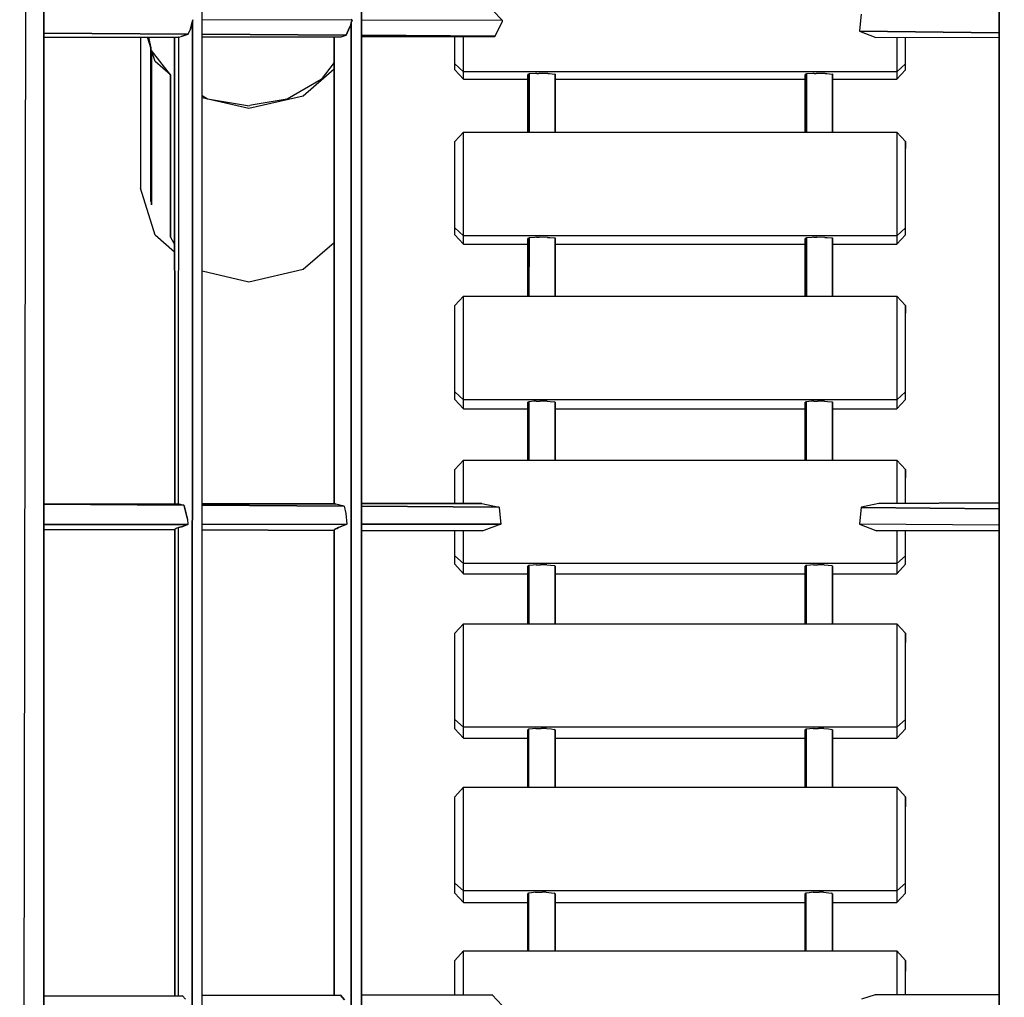
# Model space of a CAD drawing. Extents: x 202 to 24003, y -28215 to -11395.
# Drawn here: x 9773 to 10340, y -17696 to -17132 of the extents above; entities that cross this region are included whole.
import ezdxf

# ---------------------------------------------------------------- set-up
doc = ezdxf.new("R2010")
doc.units = 0
doc.header["$MEASUREMENT"] = 0
doc.layers.get('DEFPOINTS').update_dxf_attribs({"linetype": 'CONTINUOUS'})
doc.layers.add('B', color=3, linetype='CONTINUOUS')
doc.layers.add('K', color=7, linetype='CONTINUOUS')
doc.styles.add('KATALOG', font='PlutoSansLight.ttf')
doc.dimstyles.new('KATALOG', dxfattribs={"dimscale": 500, "dimtxt": 1.75, "dimasz": 1, "dimexe": 0, "dimexo": 0, "dimgap": 0.3, "dimtad": 1, "dimlfac": 0.001, "dimrnd": 0.05, "dimzin": 0, "dimtxsty": 'KATALOG', "dimblk1": 'KATPFEIL', "dimblk2": 'KATPFEIL', "dimsah": 1, "dimcen": 1, "dimse1": 1, "dimse2": 1, "dimclrd": 256, "dimclre": 256, "dimclrt": 3, "dimadec": 0, "dimazin": 0, "dimtfac": 1, "dimtmove": 0, "dimatfit": 3, "dimldrblk": 'KATPFEIL', "dimfxl": 0, "dimtvp": 1, "dimtolj": 1, "dimtzin": 0, "dimarcsym": 0})

# ---------------------------------------------------------------- blocks, each defined once
blk = doc.blocks.new('KATPFEIL')
at = {"layer": 'B', "ltscale": 1000}
for p, q in [((0, -1), (0, 1)), ((-1, 0), (0, 0)), ((1, 0), (0, 0))]:
    blk.add_line(p, q, dxfattribs=at)
blk = doc.blocks.new('*D3')
at = {"layer": 'B', "lineweight": -2, "ltscale": 100}
blk.add_line((22003.44, -22045.72), (22003.44, -13910.98), dxfattribs=at)
at = {"layer": 'DEFPOINTS', "color": 0, "ltscale": 100}
for p in [(12026.48, -13410.98), (22003.44, -13410.98), (6793.4, -22545.72)]:
    blk.add_point(p, dxfattribs=at)
at = {"layer": 'B', "lineweight": -2, "ltscale": 100, "xscale": 500, "yscale": 500, "zscale": 500}
for p, rotation in [((22003.44, -13410.98), 90), ((22003.44, -22545.72), 270)]:
    blk.add_blockref('KATPFEIL', p, dxfattribs=dict(at, rotation=rotation))
at = {"layer": 'B', "color": 3, "ltscale": 100, "insert": (21300.13, -17978.35), "char_height": 875, "attachment_point": 5, "rotation": 90, "style": 'KATALOG'}
blk.add_mtext('\\A1;9,15', dxfattribs=at)

msp = doc.modelspace()

# ---------------------------------------------------------------- linework, layer by layer
at = {"layer": 'K'}
for p, q in [((9774.492, -18092.799, -12741.094), (9776.446, -16944.136, -12741.094)), ((9969.62, -16943.18, -12741.094), (9969.639, -18088.948, -12741.094)), ((9969.639, -18088.948, -12741.094), (9969.62, -16943.18, -12741.094)), ((9786.534, -18093.561, -12741.094), (9786.492, -16945.557, -12741.094)), ((9786.492, -16945.557, -12741.094), (9786.534, -18093.561, -12741.094)), ((10337.474, -16945.694, -12741.094), (10337.444, -18093.564, -12741.094)), ((10337.444, -18093.564, -12741.094), (10337.474, -16945.694, -12741.094)), ((9877.708, -18093.504, -12741.094), (9877.87, -16952.49, -12741.094)), ((10051.058, -17132.467, -12741.094), (10045.194, -17126.39, -12741.094)), ((10051.058, -17132.467, -12741.094), (10045.194, -17126.39, -12741.094)), ((9872.493, -17131.948, -12741.094), (9872.221, -17132.617, -12741.094)), ((9964.377, -17132.215, -12741.094), (9877.845, -17131.964, -12741.094)), ((9964.377, -17132.215, -12741.094), (9963.837, -17131.815, -12741.094)), ((9964.377, -17132.215, -12741.094), (9963.837, -17133.638, -12741.094)), ((9963.837, -17133.638, -12741.094), (9964.377, -17132.215, -12741.094)), ((10051.058, -17132.467, -12741.094), (9969.622, -17132.231, -12741.094)), ((10257.845, -17128.736, -12741.094), (10256.839, -17138.106, -12741.094)), ((10257.845, -17128.736, -12741.094), (10256.839, -17138.106, -12741.094)), ((9869.744, -17140.294, -12741.094), (9871.022, -17137.461, -12741.094)), ((9869.744, -17140.294, -12741.094), (9871.022, -17137.461, -12741.094)), ((9872.221, -17132.617, -12741.094), (9871.022, -17137.461, -12741.094)), ((9871.022, -17137.461, -12741.094), (9872.221, -17132.617, -12741.094)), ((9871.827, -17982.175, -12741.094), (9872.221, -17132.617, -12741.094)), ((9872.221, -17132.617, -12741.094), (9871.827, -17982.175, -12741.094)), ((9960.879, -17140.895, -12741.094), (9962.82, -17136.475, -12741.094)), ((9962.82, -17136.475, -12741.094), (9960.879, -17140.895, -12741.094)), ((9962.82, -17136.475, -12741.094), (9963.481, -17135.045, -12741.094)), ((9963.481, -17135.045, -12741.094), (9962.82, -17136.475, -12741.094)), ((9963.837, -17133.638, -12741.094), (9963.481, -17135.045, -12741.094)), ((9963.481, -17135.045, -12741.094), (9963.837, -17133.638, -12741.094)), ((9963.799, -17980.732, -12741.094), (9963.837, -17133.638, -12741.094)), ((9963.837, -17133.638, -12741.094), (9963.799, -17980.732, -12741.094)), ((10046.851, -17141.463, -12741.094), (10050.984, -17132.759, -12741.094)), ((10046.851, -17141.463, -12741.094), (10050.984, -17132.759, -12741.094)), ((10050.984, -17132.759, -12741.094), (10051.058, -17132.467, -12741.094)), ((10050.984, -17132.759, -12741.094), (10051.058, -17132.467, -12741.094)), ((9869.744, -17140.294, -12741.094), (9786.498, -17139.744, -12741.094)), ((9786.498, -17139.744, -12741.094), (9869.744, -17140.294, -12741.094)), ((9786.498, -17142.235, -12741.094), (9864.204, -17142.034, -12741.094)), ((9864.204, -17142.034, -12741.094), (9786.498, -17142.235, -12741.094)), ((9842.275, -17142.091, -12741.094), (9842.275, -17229.074, -12741.094)), ((9848.202, -17148.232, -12741.094), (9846.298, -17142.08, -12741.094)), ((9846.788, -17142.079, -12741.094), (9848.202, -17148.232, -12741.094)), ((9861.918, -17142.04, -12741.094), (9861.957, -17411.1, -12741.094)), ((9861.957, -17411.1, -12741.094), (9861.918, -17142.04, -12741.094)), ((9864.188, -17411.096, -12741.094), (9864.299, -17141.982, -12741.094)), ((9864.204, -17142.034, -12741.094), (9864.299, -17141.982, -12741.094)), ((9864.299, -17141.982, -12741.094), (9864.204, -17142.034, -12741.094)), ((9864.299, -17141.982, -12741.094), (9865.644, -17141.556, -12741.094)), ((9864.299, -17141.982, -12741.094), (9865.644, -17141.556, -12741.094)), ((9869.744, -17140.294, -12741.094), (9865.644, -17141.556, -12741.094)), ((9865.644, -17141.556, -12741.094), (9869.744, -17140.294, -12741.094)), ((9877.843, -17141.999, -12741.094), (9958.056, -17141.791, -12741.094)), ((9958.056, -17141.791, -12741.094), (9877.843, -17141.999, -12741.094)), ((9960.879, -17140.895, -12741.094), (9877.844, -17140.347, -12741.094)), ((9877.844, -17140.347, -12741.094), (9960.879, -17140.895, -12741.094)), ((9953.853, -17141.801, -12741.094), (9953.854, -17410.954, -12741.094)), ((9953.854, -17410.954, -12741.094), (9953.853, -17141.801, -12741.094)), ((9958.056, -17141.791, -12741.094), (9960.879, -17140.895, -12741.094)), ((9958.056, -17141.791, -12741.094), (9960.879, -17140.895, -12741.094)), ((10046.851, -17141.463, -12741.094), (9969.622, -17140.953, -12741.094)), ((9969.622, -17140.953, -12741.094), (10046.851, -17141.463, -12741.094)), ((9969.622, -17141.76, -12741.094), (10046.506, -17141.561, -12741.094)), ((10046.506, -17141.561, -12741.094), (9969.622, -17141.76, -12741.094)), ((10023.492, -17157.39, -12741.094), (10023.492, -17141.621, -12741.094)), ((10028.492, -17162.024, -12741.094), (10028.492, -17141.608, -12741.094)), ((10046.506, -17141.561, -12741.094), (10046.851, -17141.463, -12741.094)), ((10046.506, -17141.561, -12741.094), (10046.851, -17141.463, -12741.094)), ((10256.839, -17138.106, -12741.094), (10256.959, -17138.568, -12741.094)), ((10256.839, -17138.106, -12741.094), (10256.959, -17138.568, -12741.094)), ((10256.959, -17138.568, -12741.094), (10337.469, -17139.546, -12741.094)), ((10337.469, -17139.546, -12741.094), (10256.959, -17138.568, -12741.094)), ((10256.959, -17138.568, -12741.094), (10266.294, -17142.235, -12741.094)), ((10256.959, -17138.568, -12741.094), (10266.294, -17142.235, -12741.094)), ((10266.294, -17142.235, -12741.094), (10337.469, -17142.119, -12741.094)), ((10278.492, -17142.215, -12741.094), (10278.492, -17162.024, -12741.094)), ((10283.492, -17160.925, -12741.094), (10283.492, -17142.207, -12741.094)), ((10283.492, -17157.39, -12741.094), (10283.492, -17142.207, -12741.094)), ((9848.202, -17236.623, -12741.094), (9848.202, -17148.232, -12741.094)), ((9848.202, -17148.232, -12741.094), (9848.202, -17236.623, -12741.094)), ((9850.648, -17156.138, -12741.094), (9848.683, -17149.786, -12741.094)), ((9848.683, -17238.696, -12741.094), (9848.683, -17149.786, -12741.094)), ((9859.494, -17163.798, -12741.094), (9848.683, -17149.786, -12741.094)), ((9848.683, -17149.786, -12741.094), (9848.683, -17238.696, -12741.094)), ((9859.494, -17163.798, -12741.094), (9850.648, -17156.138, -12741.094)), ((9953.853, -17160.509, -12741.094), (9936.025, -17175.95, -12741.094)), ((9953.853, -17156.71, -12741.094), (9946.365, -17166.415, -12741.094)), ((10028.492, -17162.024, -12741.094), (10023.492, -17157.39, -12741.094)), ((10023.492, -17160.925, -12741.094), (10023.492, -17157.39, -12741.094)), ((10283.492, -17157.39, -12741.094), (10278.492, -17162.024, -12741.094)), ((10283.492, -17160.925, -12741.094), (10283.492, -17157.39, -12741.094)), ((9859.493, -17257.378, -12741.094), (9859.494, -17163.798, -12741.094)), ((9859.494, -17163.798, -12741.094), (9859.493, -17257.378, -12741.094)), ((10028.492, -17166.266, -12741.094), (10023.492, -17160.925, -12741.094)), ((10278.492, -17162.024, -12741.094), (10028.492, -17162.024, -12741.094)), ((10028.492, -17166.266, -12741.094), (10028.492, -17162.024, -12741.094)), ((10028.492, -17166.266, -12741.094), (10065.581, -17166.266, -12741.094)), ((10066.392, -17163.209, -12741.094), (10065.581, -17163.553, -12741.094)), ((10066.392, -17163.209, -12741.094), (10065.581, -17163.553, -12741.094)), ((10065.581, -17163.553, -12741.094), (10065.584, -17196.773, -12741.094)), ((10065.584, -17196.773, -12741.094), (10065.581, -17163.553, -12741.094)), ((10066.392, -17163.209, -12741.094), (10066.366, -17196.773, -12741.094)), ((10066.366, -17196.773, -12741.094), (10066.392, -17163.209, -12741.094)), ((10070.04, -17162.989, -12741.094), (10066.392, -17163.209, -12741.094)), ((10070.04, -17162.989, -12741.094), (10066.392, -17163.209, -12741.094)), ((10070.77, -17162.929, -12741.094), (10070.04, -17162.989, -12741.094)), ((10070.77, -17162.929, -12741.094), (10070.04, -17162.989, -12741.094)), ((10070.77, -17162.929, -12741.094), (10071.895, -17162.915, -12741.094)), ((10070.77, -17162.929, -12741.094), (10071.895, -17162.915, -12741.094)), ((10077.088, -17162.967, -12741.094), (10071.895, -17162.915, -12741.094)), ((10077.088, -17162.967, -12741.094), (10071.895, -17162.915, -12741.094)), ((10077.088, -17162.967, -12741.094), (10078.05, -17163.021, -12741.094)), ((10077.088, -17162.967, -12741.094), (10078.05, -17163.021, -12741.094)), ((10078.05, -17163.021, -12741.094), (10081.235, -17163.304, -12741.094)), ((10078.05, -17163.021, -12741.094), (10081.235, -17163.304, -12741.094)), ((10081.427, -17163.389, -12741.094), (10081.235, -17163.304, -12741.094)), ((10081.427, -17163.389, -12741.094), (10081.235, -17163.304, -12741.094)), ((10081.427, -17163.389, -12741.094), (10081.427, -17196.773, -12741.094)), ((10081.427, -17196.773, -12741.094), (10081.427, -17163.389, -12741.094)), ((10081.427, -17166.266, -12741.094), (10225.581, -17166.266, -12741.094)), ((10226.392, -17163.209, -12741.094), (10225.581, -17163.553, -12741.094)), ((10226.392, -17163.209, -12741.094), (10225.581, -17163.553, -12741.094)), ((10225.581, -17163.553, -12741.094), (10225.584, -17196.773, -12741.094)), ((10225.584, -17196.773, -12741.094), (10225.581, -17163.553, -12741.094)), ((10226.392, -17163.209, -12741.094), (10226.366, -17196.773, -12741.094)), ((10226.366, -17196.773, -12741.094), (10226.392, -17163.209, -12741.094)), ((10230.04, -17162.989, -12741.094), (10226.392, -17163.209, -12741.094)), ((10230.04, -17162.989, -12741.094), (10226.392, -17163.209, -12741.094)), ((10230.77, -17162.929, -12741.094), (10230.04, -17162.989, -12741.094)), ((10230.77, -17162.929, -12741.094), (10230.04, -17162.989, -12741.094)), ((10230.77, -17162.929, -12741.094), (10231.895, -17162.915, -12741.094)), ((10230.77, -17162.929, -12741.094), (10231.895, -17162.915, -12741.094)), ((10237.088, -17162.967, -12741.094), (10231.895, -17162.915, -12741.094)), ((10237.088, -17162.967, -12741.094), (10231.895, -17162.915, -12741.094)), ((10237.088, -17162.967, -12741.094), (10238.05, -17163.021, -12741.094)), ((10237.088, -17162.967, -12741.094), (10238.05, -17163.021, -12741.094)), ((10238.05, -17163.021, -12741.094), (10241.235, -17163.304, -12741.094)), ((10238.05, -17163.021, -12741.094), (10241.235, -17163.304, -12741.094)), ((10241.427, -17163.389, -12741.094), (10241.235, -17163.304, -12741.094)), ((10241.427, -17163.389, -12741.094), (10241.235, -17163.304, -12741.094)), ((10241.427, -17163.389, -12741.094), (10241.427, -17196.773, -12741.094)), ((10241.427, -17196.773, -12741.094), (10241.427, -17163.389, -12741.094)), ((10241.427, -17166.266, -12741.094), (10278.492, -17166.266, -12741.094)), ((10278.492, -17166.266, -12741.094), (10283.492, -17160.925, -12741.094)), ((10278.492, -17162.024, -12741.094), (10278.492, -17166.266, -12741.094)), ((9946.365, -17166.415, -12741.094), (9926.9, -17177.679, -12741.094)), ((9904.775, -17183.201, -12741.094), (9877.838, -17176.951, -12741.094)), ((9880.978, -17177.679, -12741.094), (9877.839, -17175.862, -12741.094)), ((9903.939, -17181.634, -12741.094), (9880.978, -17177.679, -12741.094)), ((9936.025, -17175.95, -12741.094), (9904.775, -17183.201, -12741.094)), ((9926.9, -17177.679, -12741.094), (9907.242, -17181.065, -12741.094)), ((9903.939, -17181.634, -12741.094), (9905.334, -17181.394, -12741.094)), ((9907.242, -17181.065, -12741.094), (9905.334, -17181.394, -12741.094)), ((10023.492, -17202.154, -12741.094), (10028.492, -17196.773, -12741.094)), ((10028.492, -17256.583, -12741.094), (10028.492, -17196.773, -12741.094)), ((10028.492, -17196.773, -12741.094), (10278.492, -17196.773, -12741.094)), ((10278.492, -17196.773, -12741.094), (10278.492, -17256.583, -12741.094)), ((10278.492, -17196.773, -12741.094), (10283.492, -17202.154, -12741.094)), ((10023.492, -17251.996, -12741.094), (10023.492, -17202.154, -12741.094)), ((10283.492, -17251.996, -12741.094), (10283.492, -17202.154, -12741.094)), ((10283.492, -17202.154, -12741.094), (10283.492, -17206.127, -12741.094)), ((10283.492, -17255.968, -12741.094), (10283.492, -17206.127, -12741.094)), ((9850.648, -17256.138, -12741.094), (9842.275, -17229.074, -12741.094)), ((9848.202, -17236.623, -12741.094), (9848.506, -17238.391, -12741.094)), ((9848.506, -17238.391, -12741.094), (9848.683, -17238.696, -12741.094)), ((9861.936, -17265.914, -12741.094), (9850.648, -17256.138, -12741.094)), ((10028.492, -17256.583, -12741.094), (10023.492, -17251.996, -12741.094)), ((10023.492, -17255.968, -12741.094), (10023.492, -17251.996, -12741.094)), ((10028.492, -17261.35, -12741.094), (10023.492, -17255.968, -12741.094)), ((10278.492, -17256.583, -12741.094), (10028.492, -17256.583, -12741.094)), ((10028.492, -17261.35, -12741.094), (10028.492, -17256.583, -12741.094)), ((10283.492, -17251.996, -12741.094), (10278.492, -17256.583, -12741.094)), ((10278.492, -17261.35, -12741.094), (10283.492, -17255.968, -12741.094)), ((10278.492, -17256.583, -12741.094), (10278.492, -17261.35, -12741.094)), ((10283.492, -17255.968, -12741.094), (10283.492, -17251.996, -12741.094)), ((9859.493, -17257.378, -12741.094), (9861.512, -17260.868, -12741.094)), ((9861.512, -17260.868, -12741.094), (9861.936, -17261.194, -12741.094)), ((9953.853, -17260.509, -12741.094), (9936.025, -17275.949, -12741.094)), ((10028.492, -17261.35, -12741.094), (10065.589, -17261.35, -12741.094)), ((10066.318, -17257.709, -12741.094), (10065.589, -17258.055, -12741.094)), ((10066.318, -17257.709, -12741.094), (10065.589, -17258.055, -12741.094)), ((10065.589, -17258.055, -12741.094), (10065.592, -17291.308, -12741.094)), ((10065.592, -17291.308, -12741.094), (10065.589, -17258.055, -12741.094)), ((10066.318, -17257.709, -12741.094), (10066.29, -17291.308, -12741.094)), ((10066.29, -17291.308, -12741.094), (10066.318, -17257.709, -12741.094)), ((10069.596, -17257.486, -12741.094), (10066.318, -17257.709, -12741.094)), ((10069.596, -17257.486, -12741.094), (10066.318, -17257.709, -12741.094)), ((10070.64, -17257.39, -12741.094), (10069.596, -17257.486, -12741.094)), ((10070.64, -17257.39, -12741.094), (10069.596, -17257.486, -12741.094)), ((10070.64, -17257.39, -12741.094), (10072.249, -17257.367, -12741.094)), ((10070.64, -17257.39, -12741.094), (10072.249, -17257.367, -12741.094)), ((10076.914, -17257.421, -12741.094), (10072.249, -17257.367, -12741.094)), ((10076.914, -17257.421, -12741.094), (10072.249, -17257.367, -12741.094)), ((10076.914, -17257.421, -12741.094), (10078.29, -17257.507, -12741.094)), ((10076.914, -17257.421, -12741.094), (10078.29, -17257.507, -12741.094)), ((10078.29, -17257.507, -12741.094), (10081.153, -17257.792, -12741.094)), ((10078.29, -17257.507, -12741.094), (10081.153, -17257.792, -12741.094)), ((10081.428, -17257.929, -12741.094), (10081.153, -17257.792, -12741.094)), ((10081.428, -17257.929, -12741.094), (10081.153, -17257.792, -12741.094)), ((10081.428, -17257.929, -12741.094), (10081.429, -17291.308, -12741.094)), ((10081.429, -17291.308, -12741.094), (10081.428, -17257.929, -12741.094)), ((10081.428, -17261.35, -12741.094), (10225.589, -17261.35, -12741.094)), ((10226.318, -17257.709, -12741.094), (10225.589, -17258.055, -12741.094)), ((10226.318, -17257.709, -12741.094), (10225.589, -17258.055, -12741.094)), ((10225.589, -17258.055, -12741.094), (10225.592, -17291.308, -12741.094)), ((10225.592, -17291.308, -12741.094), (10225.589, -17258.055, -12741.094)), ((10226.318, -17257.709, -12741.094), (10226.29, -17291.308, -12741.094)), ((10226.29, -17291.308, -12741.094), (10226.318, -17257.709, -12741.094)), ((10229.596, -17257.486, -12741.094), (10226.318, -17257.709, -12741.094)), ((10229.596, -17257.486, -12741.094), (10226.318, -17257.709, -12741.094)), ((10230.64, -17257.39, -12741.094), (10229.596, -17257.486, -12741.094)), ((10230.64, -17257.39, -12741.094), (10229.596, -17257.486, -12741.094)), ((10230.64, -17257.39, -12741.094), (10232.249, -17257.367, -12741.094)), ((10230.64, -17257.39, -12741.094), (10232.249, -17257.367, -12741.094)), ((10236.914, -17257.421, -12741.094), (10232.249, -17257.367, -12741.094)), ((10236.914, -17257.421, -12741.094), (10232.249, -17257.367, -12741.094)), ((10236.914, -17257.421, -12741.094), (10238.29, -17257.507, -12741.094)), ((10236.914, -17257.421, -12741.094), (10238.29, -17257.507, -12741.094)), ((10238.29, -17257.507, -12741.094), (10241.153, -17257.792, -12741.094)), ((10238.29, -17257.507, -12741.094), (10241.153, -17257.792, -12741.094)), ((10241.428, -17257.929, -12741.094), (10241.153, -17257.792, -12741.094)), ((10241.428, -17257.929, -12741.094), (10241.153, -17257.792, -12741.094)), ((10241.428, -17257.929, -12741.094), (10241.429, -17291.308, -12741.094)), ((10241.429, -17291.308, -12741.094), (10241.428, -17257.929, -12741.094)), ((10241.428, -17261.35, -12741.094), (10278.492, -17261.35, -12741.094)), ((9904.775, -17283.201, -12741.094), (9877.825, -17276.947, -12741.094)), ((9936.025, -17275.949, -12741.094), (9904.775, -17283.201, -12741.094)), ((10023.492, -17296.729, -12741.094), (10028.492, -17291.308, -12741.094)), ((10028.492, -17351.074, -12741.094), (10028.492, -17291.308, -12741.094)), ((10028.492, -17291.308, -12741.094), (10278.492, -17291.308, -12741.094)), ((10278.492, -17291.308, -12741.094), (10278.492, -17351.074, -12741.094)), ((10278.492, -17291.308, -12741.094), (10283.492, -17296.729, -12741.094)), ((10023.492, -17346.534, -12741.094), (10023.492, -17296.729, -12741.094)), ((10283.492, -17346.534, -12741.094), (10283.492, -17296.729, -12741.094)), ((10283.492, -17296.729, -12741.094), (10283.492, -17301.138, -12741.094)), ((10283.492, -17350.943, -12741.094), (10283.492, -17301.138, -12741.094)), ((10028.492, -17351.074, -12741.094), (10023.492, -17346.534, -12741.094)), ((10023.492, -17350.943, -12741.094), (10023.492, -17346.534, -12741.094)), ((10283.492, -17346.534, -12741.094), (10278.492, -17351.074, -12741.094)), ((10283.492, -17350.943, -12741.094), (10283.492, -17346.534, -12741.094)), ((10028.492, -17356.365, -12741.094), (10023.492, -17350.943, -12741.094)), ((10278.492, -17351.074, -12741.094), (10028.492, -17351.074, -12741.094)), ((10028.492, -17356.365, -12741.094), (10028.492, -17351.074, -12741.094)), ((10066.243, -17352.168, -12741.094), (10065.597, -17352.51, -12741.094)), ((10066.243, -17352.168, -12741.094), (10065.597, -17352.51, -12741.094)), ((10065.597, -17352.51, -12741.094), (10065.6, -17385.772, -12741.094)), ((10065.6, -17385.772, -12741.094), (10065.597, -17352.51, -12741.094)), ((10066.243, -17352.168, -12741.094), (10066.216, -17385.772, -12741.094)), ((10066.216, -17385.772, -12741.094), (10066.243, -17352.168, -12741.094)), ((10069.153, -17351.949, -12741.094), (10066.243, -17352.168, -12741.094)), ((10069.153, -17351.949, -12741.094), (10066.243, -17352.168, -12741.094)), ((10070.51, -17351.811, -12741.094), (10069.153, -17351.949, -12741.094)), ((10070.51, -17351.811, -12741.094), (10069.153, -17351.949, -12741.094)), ((10070.51, -17351.811, -12741.094), (10072.603, -17351.777, -12741.094)), ((10070.51, -17351.811, -12741.094), (10072.603, -17351.777, -12741.094)), ((10076.741, -17351.83, -12741.094), (10072.603, -17351.777, -12741.094)), ((10076.741, -17351.83, -12741.094), (10072.603, -17351.777, -12741.094)), ((10076.741, -17351.83, -12741.094), (10078.532, -17351.955, -12741.094)), ((10076.741, -17351.83, -12741.094), (10078.532, -17351.955, -12741.094)), ((10078.532, -17351.955, -12741.094), (10081.07, -17352.236, -12741.094)), ((10078.532, -17351.955, -12741.094), (10081.07, -17352.236, -12741.094)), ((10081.43, -17352.435, -12741.094), (10081.07, -17352.236, -12741.094)), ((10081.43, -17352.435, -12741.094), (10081.07, -17352.236, -12741.094)), ((10081.43, -17352.435, -12741.094), (10081.43, -17385.772, -12741.094)), ((10081.43, -17385.772, -12741.094), (10081.43, -17352.435, -12741.094)), ((10226.243, -17352.168, -12741.094), (10225.597, -17352.51, -12741.094)), ((10226.243, -17352.168, -12741.094), (10225.597, -17352.51, -12741.094)), ((10225.597, -17352.51, -12741.094), (10225.6, -17385.772, -12741.094)), ((10225.6, -17385.772, -12741.094), (10225.597, -17352.51, -12741.094)), ((10226.243, -17352.168, -12741.094), (10226.216, -17385.772, -12741.094)), ((10226.216, -17385.772, -12741.094), (10226.243, -17352.168, -12741.094)), ((10229.153, -17351.949, -12741.094), (10226.243, -17352.168, -12741.094)), ((10229.153, -17351.949, -12741.094), (10226.243, -17352.168, -12741.094)), ((10230.51, -17351.811, -12741.094), (10229.153, -17351.949, -12741.094)), ((10230.51, -17351.811, -12741.094), (10229.153, -17351.949, -12741.094)), ((10230.51, -17351.811, -12741.094), (10232.603, -17351.777, -12741.094)), ((10230.51, -17351.811, -12741.094), (10232.603, -17351.777, -12741.094)), ((10236.741, -17351.83, -12741.094), (10232.603, -17351.777, -12741.094)), ((10236.741, -17351.83, -12741.094), (10232.603, -17351.777, -12741.094)), ((10236.741, -17351.83, -12741.094), (10238.532, -17351.955, -12741.094)), ((10236.741, -17351.83, -12741.094), (10238.532, -17351.955, -12741.094)), ((10238.532, -17351.955, -12741.094), (10241.07, -17352.236, -12741.094)), ((10238.532, -17351.955, -12741.094), (10241.07, -17352.236, -12741.094)), ((10241.43, -17352.435, -12741.094), (10241.07, -17352.236, -12741.094)), ((10241.43, -17352.435, -12741.094), (10241.07, -17352.236, -12741.094)), ((10241.43, -17352.435, -12741.094), (10241.43, -17385.772, -12741.094)), ((10241.43, -17385.772, -12741.094), (10241.43, -17352.435, -12741.094)), ((10278.492, -17356.365, -12741.094), (10283.492, -17350.943, -12741.094)), ((10278.492, -17351.074, -12741.094), (10278.492, -17356.365, -12741.094)), ((10028.492, -17356.365, -12741.094), (10065.597, -17356.365, -12741.094)), ((10081.43, -17356.365, -12741.094), (10225.597, -17356.365, -12741.094)), ((10241.43, -17356.365, -12741.094), (10278.492, -17356.365, -12741.094)), ((10023.492, -17391.233, -12741.094), (10028.492, -17385.772, -12741.094)), ((10028.492, -17410.837, -12741.094), (10028.492, -17385.772, -12741.094)), ((10028.492, -17385.772, -12741.094), (10278.492, -17385.772, -12741.094)), ((10278.492, -17385.772, -12741.094), (10278.492, -17410.736, -12741.094)), ((10278.492, -17385.772, -12741.094), (10283.492, -17391.233, -12741.094)), ((10023.492, -17410.844, -12741.094), (10023.492, -17391.233, -12741.094)), ((10283.492, -17410.721, -12741.094), (10283.492, -17391.233, -12741.094)), ((10283.492, -17391.233, -12741.094), (10283.492, -17396.078, -12741.094)), ((10283.492, -17410.721, -12741.094), (10283.492, -17396.078, -12741.094)), ((10268.126, -17410.768, -12741.094), (10337.461, -17410.554, -12741.094)), ((10337.461, -17410.554, -12741.094), (10268.126, -17410.768, -12741.094)), ((9786.508, -17411.219, -12741.094), (9864.424, -17411.096, -12741.094)), ((9864.424, -17411.096, -12741.094), (9786.508, -17411.219, -12741.094)), ((9867.289, -17411.778, -12741.094), (9786.508, -17411.252, -12741.094)), ((9786.508, -17411.252, -12741.094), (9867.289, -17411.778, -12741.094)), ((9864.424, -17411.096, -12741.094), (9867.289, -17411.778, -12741.094)), ((9864.424, -17411.096, -12741.094), (9867.289, -17411.778, -12741.094)), ((9867.289, -17411.778, -12741.094), (9867.387, -17412.182, -12741.094)), ((9867.387, -17412.182, -12741.094), (9867.289, -17411.778, -12741.094)), ((9869.297, -17419.897, -12741.094), (9867.387, -17412.182, -12741.094)), ((9867.387, -17412.182, -12741.094), (9869.297, -17419.897, -12741.094)), ((9877.805, -17411.074, -12741.094), (9954.545, -17410.953, -12741.094)), ((9954.545, -17410.953, -12741.094), (9877.805, -17411.074, -12741.094)), ((9959.65, -17412.38, -12741.094), (9877.805, -17411.846, -12741.094)), ((9877.805, -17411.846, -12741.094), (9959.65, -17412.38, -12741.094)), ((9954.545, -17410.953, -12741.094), (9954.892, -17411.145, -12741.094)), ((9954.892, -17411.145, -12741.094), (9954.545, -17410.953, -12741.094)), ((9956.447, -17411.616, -12741.094), (9954.892, -17411.145, -12741.094)), ((9956.447, -17411.616, -12741.094), (9954.892, -17411.145, -12741.094)), ((9959.65, -17412.38, -12741.094), (9956.447, -17411.616, -12741.094)), ((9956.447, -17411.616, -12741.094), (9959.65, -17412.38, -12741.094)), ((9959.65, -17412.38, -12741.094), (9960.662, -17416.593, -12741.094)), ((9959.65, -17412.38, -12741.094), (9960.662, -17416.593, -12741.094)), ((9969.627, -17410.929, -12741.094), (10039.065, -17410.819, -12741.094)), ((10039.065, -17410.819, -12741.094), (9969.627, -17410.929, -12741.094)), ((10049.057, -17412.962, -12741.094), (9969.627, -17412.445, -12741.094)), ((9969.627, -17412.445, -12741.094), (10049.057, -17412.962, -12741.094)), ((10039.065, -17410.819, -12741.094), (10049.057, -17412.962, -12741.094)), ((10039.065, -17410.819, -12741.094), (10049.057, -17412.962, -12741.094)), ((10049.057, -17412.962, -12741.094), (10049.174, -17413.392, -12741.094)), ((10049.057, -17412.962, -12741.094), (10049.174, -17413.392, -12741.094)), ((10049.174, -17413.392, -12741.094), (10050.088, -17422.766, -12741.094)), ((10049.174, -17413.392, -12741.094), (10050.088, -17422.766, -12741.094)), ((10257.792, -17413.138, -12741.094), (10256.877, -17422.508, -12741.094)), ((10257.792, -17413.138, -12741.094), (10256.877, -17422.508, -12741.094)), ((10258.115, -17412.916, -12741.094), (10257.792, -17413.138, -12741.094)), ((10258.115, -17412.916, -12741.094), (10257.792, -17413.138, -12741.094)), ((10257.792, -17413.138, -12741.094), (10337.461, -17414.008, -12741.094)), ((10337.461, -17414.008, -12741.094), (10257.792, -17413.138, -12741.094)), ((10268.126, -17410.768, -12741.094), (10258.115, -17412.916, -12741.094)), ((10268.126, -17410.768, -12741.094), (10258.115, -17412.916, -12741.094)), ((9869.297, -17419.897, -12741.094), (9869.556, -17422.874, -12741.094)), ((9869.297, -17419.897, -12741.094), (9869.556, -17422.874, -12741.094)), ((9960.662, -17416.593, -12741.094), (9961.188, -17422.819, -12741.094)), ((9960.662, -17416.593, -12741.094), (9961.188, -17422.819, -12741.094)), ((9869.556, -17422.874, -12741.094), (9786.509, -17422.923, -12741.094)), ((9786.509, -17422.923, -12741.094), (9869.556, -17422.874, -12741.094)), ((9861.959, -17426.08, -12741.094), (9786.509, -17425.882, -12741.094)), ((9786.509, -17425.882, -12741.094), (9861.959, -17426.08, -12741.094)), ((9862.735, -17425.32, -12741.094), (9861.959, -17425.777, -12741.094)), ((9862.735, -17425.32, -12741.094), (9861.959, -17425.777, -12741.094)), ((9861.959, -17425.777, -12741.094), (9861.998, -17694.604, -12741.094)), ((9861.998, -17694.604, -12741.094), (9861.959, -17425.777, -12741.094)), ((9864.182, -17424.682, -12741.094), (9862.735, -17425.32, -12741.094)), ((9864.182, -17424.682, -12741.094), (9862.735, -17425.32, -12741.094)), ((9864.071, -17694.598, -12741.094), (9864.182, -17424.682, -12741.094)), ((9866.693, -17424.038, -12741.094), (9864.182, -17424.682, -12741.094)), ((9864.182, -17424.682, -12741.094), (9866.693, -17424.038, -12741.094)), ((9867.461, -17423.719, -12741.094), (9866.693, -17424.038, -12741.094)), ((9866.693, -17424.038, -12741.094), (9867.461, -17423.719, -12741.094)), ((9867.461, -17423.719, -12741.094), (9869.556, -17422.874, -12741.094)), ((9869.556, -17422.874, -12741.094), (9867.461, -17423.719, -12741.094)), ((9953.854, -17426.322, -12741.094), (9877.803, -17426.122, -12741.094)), ((9877.803, -17426.122, -12741.094), (9953.854, -17426.322, -12741.094)), ((9961.188, -17422.819, -12741.094), (9877.804, -17422.869, -12741.094)), ((9877.804, -17422.869, -12741.094), (9961.188, -17422.819, -12741.094)), ((9954.87, -17425.489, -12741.094), (9953.854, -17426.105, -12741.094)), ((9954.87, -17425.489, -12741.094), (9953.854, -17426.105, -12741.094)), ((9953.854, -17426.105, -12741.094), (9953.855, -17694.359, -12741.094)), ((9953.855, -17694.359, -12741.094), (9953.854, -17426.105, -12741.094)), ((9955.564, -17425.26, -12741.094), (9954.87, -17425.489, -12741.094)), ((9954.87, -17425.489, -12741.094), (9955.564, -17425.26, -12741.094)), ((9956.471, -17424.778, -12741.094), (9955.564, -17425.26, -12741.094)), ((9955.564, -17425.26, -12741.094), (9956.471, -17424.778, -12741.094)), ((9956.471, -17424.778, -12741.094), (9961.188, -17422.819, -12741.094)), ((9961.188, -17422.819, -12741.094), (9956.471, -17424.778, -12741.094)), ((10050.088, -17422.766, -12741.094), (9969.627, -17422.814, -12741.094)), ((9969.627, -17422.814, -12741.094), (10050.088, -17422.766, -12741.094)), ((10039.766, -17426.548, -12741.094), (9969.627, -17426.364, -12741.094)), ((9969.627, -17426.364, -12741.094), (10039.766, -17426.548, -12741.094)), ((10023.492, -17440.998, -12741.094), (10023.492, -17426.506, -12741.094)), ((10028.492, -17445.489, -12741.094), (10028.492, -17426.519, -12741.094)), ((10040.3, -17426.425, -12741.094), (10039.766, -17426.548, -12741.094)), ((10040.3, -17426.425, -12741.094), (10039.766, -17426.548, -12741.094)), ((10050.088, -17422.766, -12741.094), (10040.3, -17426.425, -12741.094)), ((10050.088, -17422.766, -12741.094), (10040.3, -17426.425, -12741.094)), ((10256.877, -17422.508, -12741.094), (10256.965, -17422.822, -12741.094)), ((10256.877, -17422.508, -12741.094), (10256.965, -17422.822, -12741.094)), ((10337.461, -17423.307, -12741.094), (10256.965, -17422.822, -12741.094)), ((10256.965, -17422.822, -12741.094), (10266.325, -17426.481, -12741.094)), ((10256.965, -17422.822, -12741.094), (10266.325, -17426.481, -12741.094)), ((10266.325, -17426.481, -12741.094), (10266.703, -17426.562, -12741.094)), ((10266.325, -17426.481, -12741.094), (10266.703, -17426.562, -12741.094)), ((10337.461, -17426.507, -12741.094), (10266.703, -17426.562, -12741.094)), ((10266.703, -17426.562, -12741.094), (10337.461, -17426.507, -12741.094)), ((10278.492, -17426.553, -12741.094), (10278.492, -17445.489, -12741.094)), ((10283.492, -17445.843, -12741.094), (10283.492, -17426.549, -12741.094)), ((10283.492, -17440.998, -12741.094), (10283.492, -17426.549, -12741.094)), ((10028.492, -17445.489, -12741.094), (10023.492, -17440.998, -12741.094)), ((10023.492, -17445.843, -12741.094), (10023.492, -17440.998, -12741.094)), ((10283.492, -17440.998, -12741.094), (10278.492, -17445.489, -12741.094)), ((10283.492, -17445.843, -12741.094), (10283.492, -17440.998, -12741.094)), ((10028.492, -17451.304, -12741.094), (10023.492, -17445.843, -12741.094)), ((10278.492, -17445.489, -12741.094), (10028.492, -17445.489, -12741.094)), ((10028.492, -17451.304, -12741.094), (10028.492, -17445.489, -12741.094)), ((10066.168, -17446.602, -12741.094), (10065.605, -17446.929, -12741.094)), ((10066.168, -17446.602, -12741.094), (10065.605, -17446.929, -12741.094)), ((10065.605, -17446.929, -12741.094), (10065.608, -17480.157, -12741.094)), ((10065.608, -17480.157, -12741.094), (10065.605, -17446.929, -12741.094)), ((10066.168, -17446.602, -12741.094), (10066.142, -17480.157, -12741.094)), ((10066.142, -17480.157, -12741.094), (10066.168, -17446.602, -12741.094)), ((10068.709, -17446.392, -12741.094), (10066.168, -17446.602, -12741.094)), ((10068.709, -17446.392, -12741.094), (10066.168, -17446.602, -12741.094)), ((10070.38, -17446.205, -12741.094), (10068.709, -17446.392, -12741.094)), ((10070.38, -17446.205, -12741.094), (10068.709, -17446.392, -12741.094)), ((10070.38, -17446.205, -12741.094), (10072.955, -17446.159, -12741.094)), ((10070.38, -17446.205, -12741.094), (10072.955, -17446.159, -12741.094)), ((10076.567, -17446.21, -12741.094), (10072.955, -17446.159, -12741.094)), ((10076.567, -17446.21, -12741.094), (10072.955, -17446.159, -12741.094)), ((10076.567, -17446.21, -12741.094), (10078.773, -17446.379, -12741.094)), ((10076.567, -17446.21, -12741.094), (10078.773, -17446.379, -12741.094)), ((10078.773, -17446.379, -12741.094), (10080.987, -17446.648, -12741.094)), ((10078.773, -17446.379, -12741.094), (10080.987, -17446.648, -12741.094)), ((10081.431, -17446.918, -12741.094), (10080.987, -17446.648, -12741.094)), ((10081.431, -17446.918, -12741.094), (10080.987, -17446.648, -12741.094)), ((10081.431, -17446.918, -12741.094), (10081.431, -17480.157, -12741.094)), ((10081.431, -17480.157, -12741.094), (10081.431, -17446.918, -12741.094)), ((10226.168, -17446.602, -12741.094), (10225.605, -17446.929, -12741.094)), ((10226.168, -17446.602, -12741.094), (10225.605, -17446.929, -12741.094)), ((10225.605, -17446.929, -12741.094), (10225.608, -17480.157, -12741.094)), ((10225.608, -17480.157, -12741.094), (10225.605, -17446.929, -12741.094)), ((10226.168, -17446.602, -12741.094), (10226.142, -17480.157, -12741.094)), ((10226.142, -17480.157, -12741.094), (10226.168, -17446.602, -12741.094)), ((10228.709, -17446.392, -12741.094), (10226.168, -17446.602, -12741.094)), ((10228.709, -17446.392, -12741.094), (10226.168, -17446.602, -12741.094)), ((10230.38, -17446.205, -12741.094), (10228.709, -17446.392, -12741.094)), ((10230.38, -17446.205, -12741.094), (10228.709, -17446.392, -12741.094)), ((10230.38, -17446.205, -12741.094), (10232.955, -17446.159, -12741.094)), ((10230.38, -17446.205, -12741.094), (10232.955, -17446.159, -12741.094)), ((10236.567, -17446.21, -12741.094), (10232.955, -17446.159, -12741.094)), ((10236.567, -17446.21, -12741.094), (10232.955, -17446.159, -12741.094)), ((10236.567, -17446.21, -12741.094), (10238.773, -17446.379, -12741.094)), ((10236.567, -17446.21, -12741.094), (10238.773, -17446.379, -12741.094)), ((10238.773, -17446.379, -12741.094), (10240.987, -17446.648, -12741.094)), ((10238.773, -17446.379, -12741.094), (10240.987, -17446.648, -12741.094)), ((10241.431, -17446.918, -12741.094), (10240.987, -17446.648, -12741.094)), ((10241.431, -17446.918, -12741.094), (10240.987, -17446.648, -12741.094)), ((10241.431, -17446.918, -12741.094), (10241.431, -17480.157, -12741.094)), ((10241.431, -17480.157, -12741.094), (10241.431, -17446.918, -12741.094)), ((10278.492, -17445.489, -12741.094), (10278.492, -17451.304, -12741.094)), ((10278.492, -17451.304, -12741.094), (10283.492, -17445.843, -12741.094)), ((10028.492, -17451.304, -12741.094), (10065.605, -17451.304, -12741.094)), ((10081.431, -17451.304, -12741.094), (10225.605, -17451.304, -12741.094)), ((10241.431, -17451.304, -12741.094), (10278.492, -17451.304, -12741.094)), ((10023.492, -17485.658, -12741.094), (10028.492, -17480.157, -12741.094)), ((10028.492, -17539.822, -12741.094), (10028.492, -17480.157, -12741.094)), ((10028.492, -17480.157, -12741.094), (10278.492, -17480.157, -12741.094)), ((10278.492, -17480.157, -12741.094), (10278.492, -17539.822, -12741.094)), ((10278.492, -17480.157, -12741.094), (10283.492, -17485.658, -12741.094)), ((10023.492, -17535.378, -12741.094), (10023.492, -17485.658, -12741.094)), ((10283.492, -17535.378, -12741.094), (10283.492, -17485.658, -12741.094)), ((10283.492, -17485.658, -12741.094), (10283.492, -17490.939, -12741.094)), ((10283.492, -17540.659, -12741.094), (10283.492, -17490.939, -12741.094)), ((10028.492, -17539.822, -12741.094), (10023.492, -17535.378, -12741.094)), ((10023.492, -17540.659, -12741.094), (10023.492, -17535.378, -12741.094)), ((10283.492, -17535.378, -12741.094), (10278.492, -17539.822, -12741.094)), ((10283.492, -17540.659, -12741.094), (10283.492, -17535.378, -12741.094)), ((10028.492, -17546.16, -12741.094), (10023.492, -17540.659, -12741.094)), ((10278.492, -17539.822, -12741.094), (10028.492, -17539.822, -12741.094)), ((10028.492, -17546.16, -12741.094), (10028.492, -17539.822, -12741.094)), ((10066.094, -17541.025, -12741.094), (10065.613, -17541.33, -12741.094)), ((10066.094, -17541.025, -12741.094), (10065.613, -17541.33, -12741.094)), ((10066.094, -17541.025, -12741.094), (10066.068, -17574.458, -12741.094)), ((10066.068, -17574.458, -12741.094), (10066.094, -17541.025, -12741.094)), ((10068.266, -17540.829, -12741.094), (10066.094, -17541.025, -12741.094)), ((10068.266, -17540.829, -12741.094), (10066.094, -17541.025, -12741.094)), ((10070.25, -17540.587, -12741.094), (10068.266, -17540.829, -12741.094)), ((10070.25, -17540.587, -12741.094), (10068.266, -17540.829, -12741.094)), ((10070.25, -17540.587, -12741.094), (10073.309, -17540.528, -12741.094)), ((10070.25, -17540.587, -12741.094), (10073.309, -17540.528, -12741.094)), ((10076.393, -17540.575, -12741.094), (10073.309, -17540.528, -12741.094)), ((10076.393, -17540.575, -12741.094), (10073.309, -17540.528, -12741.094)), ((10076.393, -17540.575, -12741.094), (10079.013, -17540.795, -12741.094)), ((10076.393, -17540.575, -12741.094), (10079.013, -17540.795, -12741.094)), ((10079.013, -17540.795, -12741.094), (10080.904, -17541.045, -12741.094)), ((10079.013, -17540.795, -12741.094), (10080.904, -17541.045, -12741.094)), ((10081.432, -17541.394, -12741.094), (10080.904, -17541.045, -12741.094)), ((10081.432, -17541.394, -12741.094), (10080.904, -17541.045, -12741.094)), ((10226.094, -17541.025, -12741.094), (10225.613, -17541.33, -12741.094)), ((10226.094, -17541.025, -12741.094), (10225.613, -17541.33, -12741.094)), ((10226.094, -17541.025, -12741.094), (10226.068, -17574.458, -12741.094)), ((10226.068, -17574.458, -12741.094), (10226.094, -17541.025, -12741.094)), ((10228.266, -17540.829, -12741.094), (10226.094, -17541.025, -12741.094)), ((10228.266, -17540.829, -12741.094), (10226.094, -17541.025, -12741.094)), ((10230.25, -17540.587, -12741.094), (10228.266, -17540.829, -12741.094)), ((10230.25, -17540.587, -12741.094), (10228.266, -17540.829, -12741.094)), ((10230.25, -17540.587, -12741.094), (10233.309, -17540.528, -12741.094)), ((10230.25, -17540.587, -12741.094), (10233.309, -17540.528, -12741.094)), ((10236.393, -17540.575, -12741.094), (10233.309, -17540.528, -12741.094)), ((10236.393, -17540.575, -12741.094), (10233.309, -17540.528, -12741.094)), ((10236.393, -17540.575, -12741.094), (10239.013, -17540.795, -12741.094)), ((10236.393, -17540.575, -12741.094), (10239.013, -17540.795, -12741.094)), ((10239.013, -17540.795, -12741.094), (10240.904, -17541.045, -12741.094)), ((10239.013, -17540.795, -12741.094), (10240.904, -17541.045, -12741.094)), ((10241.432, -17541.394, -12741.094), (10240.904, -17541.045, -12741.094)), ((10241.432, -17541.394, -12741.094), (10240.904, -17541.045, -12741.094)), ((10278.492, -17539.822, -12741.094), (10278.492, -17546.16, -12741.094)), ((10278.492, -17546.16, -12741.094), (10283.492, -17540.659, -12741.094)), ((10028.492, -17546.16, -12741.094), (10065.613, -17546.16, -12741.094)), ((10065.613, -17541.33, -12741.094), (10065.615, -17574.458, -12741.094)), ((10065.615, -17574.458, -12741.094), (10065.613, -17541.33, -12741.094)), ((10081.432, -17541.394, -12741.094), (10081.433, -17574.458, -12741.094)), ((10081.433, -17574.458, -12741.094), (10081.432, -17541.394, -12741.094)), ((10081.432, -17546.16, -12741.094), (10225.613, -17546.16, -12741.094)), ((10225.613, -17541.33, -12741.094), (10225.615, -17574.458, -12741.094)), ((10225.615, -17574.458, -12741.094), (10225.613, -17541.33, -12741.094)), ((10241.432, -17541.394, -12741.094), (10241.433, -17574.458, -12741.094)), ((10241.433, -17574.458, -12741.094), (10241.432, -17541.394, -12741.094)), ((10241.432, -17546.16, -12741.094), (10278.492, -17546.16, -12741.094)), ((10023.492, -17579.997, -12741.094), (10028.492, -17574.458, -12741.094)), ((10028.492, -17634.064, -12741.094), (10028.492, -17574.458, -12741.094)), ((10028.492, -17574.458, -12741.094), (10278.492, -17574.458, -12741.094)), ((10278.492, -17574.458, -12741.094), (10278.492, -17634.064, -12741.094)), ((10278.492, -17574.458, -12741.094), (10283.492, -17579.997, -12741.094)), ((10023.492, -17629.669, -12741.094), (10023.492, -17579.997, -12741.094)), ((10283.492, -17629.669, -12741.094), (10283.492, -17579.997, -12741.094)), ((10283.492, -17579.997, -12741.094), (10283.492, -17585.714, -12741.094)), ((10283.492, -17635.386, -12741.094), (10283.492, -17585.714, -12741.094)), ((10028.492, -17634.064, -12741.094), (10023.492, -17629.669, -12741.094)), ((10023.492, -17635.386, -12741.094), (10023.492, -17629.669, -12741.094)), ((10283.492, -17629.669, -12741.094), (10278.492, -17634.064, -12741.094)), ((10283.492, -17635.386, -12741.094), (10283.492, -17629.669, -12741.094)), ((10028.492, -17640.924, -12741.094), (10023.492, -17635.386, -12741.094)), ((10278.492, -17634.064, -12741.094), (10028.492, -17634.064, -12741.094)), ((10028.492, -17640.924, -12741.094), (10028.492, -17634.064, -12741.094)), ((10066.02, -17635.45, -12741.094), (10065.62, -17635.724, -12741.094)), ((10066.02, -17635.45, -12741.094), (10065.62, -17635.724, -12741.094)), ((10065.62, -17635.724, -12741.094), (10065.622, -17668.665, -12741.094)), ((10065.622, -17668.665, -12741.094), (10065.62, -17635.724, -12741.094)), ((10066.02, -17635.45, -12741.094), (10065.994, -17668.665, -12741.094)), ((10065.994, -17668.665, -12741.094), (10066.02, -17635.45, -12741.094)), ((10067.822, -17635.275, -12741.094), (10066.02, -17635.45, -12741.094)), ((10067.822, -17635.275, -12741.094), (10066.02, -17635.45, -12741.094)), ((10070.12, -17634.971, -12741.094), (10067.822, -17635.275, -12741.094)), ((10070.12, -17634.971, -12741.094), (10067.822, -17635.275, -12741.094)), ((10070.12, -17634.971, -12741.094), (10073.662, -17634.897, -12741.094)), ((10070.12, -17634.971, -12741.094), (10073.662, -17634.897, -12741.094)), ((10076.219, -17634.939, -12741.094), (10073.662, -17634.897, -12741.094)), ((10076.219, -17634.939, -12741.094), (10073.662, -17634.897, -12741.094)), ((10076.219, -17634.939, -12741.094), (10079.254, -17635.214, -12741.094)), ((10076.219, -17634.939, -12741.094), (10079.254, -17635.214, -12741.094)), ((10079.254, -17635.214, -12741.094), (10080.821, -17635.439, -12741.094)), ((10079.254, -17635.214, -12741.094), (10080.821, -17635.439, -12741.094)), ((10081.434, -17635.878, -12741.094), (10080.821, -17635.439, -12741.094)), ((10081.434, -17635.878, -12741.094), (10080.821, -17635.439, -12741.094)), ((10081.434, -17635.878, -12741.094), (10081.434, -17668.665, -12741.094)), ((10081.434, -17668.665, -12741.094), (10081.434, -17635.878, -12741.094)), ((10226.02, -17635.45, -12741.094), (10225.62, -17635.724, -12741.094)), ((10226.02, -17635.45, -12741.094), (10225.62, -17635.724, -12741.094)), ((10225.62, -17635.724, -12741.094), (10225.622, -17668.665, -12741.094)), ((10225.622, -17668.665, -12741.094), (10225.62, -17635.724, -12741.094)), ((10226.02, -17635.45, -12741.094), (10225.994, -17668.665, -12741.094)), ((10225.994, -17668.665, -12741.094), (10226.02, -17635.45, -12741.094)), ((10227.822, -17635.275, -12741.094), (10226.02, -17635.45, -12741.094)), ((10227.822, -17635.275, -12741.094), (10226.02, -17635.45, -12741.094)), ((10230.12, -17634.971, -12741.094), (10227.822, -17635.275, -12741.094)), ((10230.12, -17634.971, -12741.094), (10227.822, -17635.275, -12741.094)), ((10230.12, -17634.971, -12741.094), (10233.662, -17634.897, -12741.094)), ((10230.12, -17634.971, -12741.094), (10233.662, -17634.897, -12741.094)), ((10236.219, -17634.939, -12741.094), (10233.662, -17634.897, -12741.094)), ((10236.219, -17634.939, -12741.094), (10233.662, -17634.897, -12741.094)), ((10236.219, -17634.939, -12741.094), (10239.254, -17635.214, -12741.094)), ((10236.219, -17634.939, -12741.094), (10239.254, -17635.214, -12741.094)), ((10239.254, -17635.214, -12741.094), (10240.821, -17635.439, -12741.094)), ((10239.254, -17635.214, -12741.094), (10240.821, -17635.439, -12741.094)), ((10241.434, -17635.878, -12741.094), (10240.821, -17635.439, -12741.094)), ((10241.434, -17635.878, -12741.094), (10240.821, -17635.439, -12741.094)), ((10241.434, -17635.878, -12741.094), (10241.434, -17668.665, -12741.094)), ((10241.434, -17668.665, -12741.094), (10241.434, -17635.878, -12741.094)), ((10278.492, -17634.064, -12741.094), (10278.492, -17640.924, -12741.094)), ((10278.492, -17640.924, -12741.094), (10283.492, -17635.386, -12741.094)), ((10028.492, -17640.924, -12741.094), (10065.62, -17640.924, -12741.094)), ((10081.434, -17640.924, -12741.094), (10225.62, -17640.924, -12741.094)), ((10241.434, -17640.924, -12741.094), (10278.492, -17640.924, -12741.094)), ((10023.492, -17674.242, -12741.094), (10028.492, -17668.665, -12741.094)), ((10028.492, -17694.159, -12741.094), (10028.492, -17668.665, -12741.094)), ((10028.492, -17668.665, -12741.094), (10278.492, -17668.665, -12741.094)), ((10278.492, -17668.665, -12741.094), (10278.492, -17694.049, -12741.094)), ((10278.492, -17668.665, -12741.094), (10283.492, -17674.242, -12741.094)), ((10023.492, -17694.172, -12741.094), (10023.492, -17674.242, -12741.094)), ((10283.492, -17694.039, -12741.094), (10283.492, -17674.242, -12741.094)), ((10283.492, -17674.242, -12741.094), (10283.492, -17680.395, -12741.094)), ((10283.492, -17694.039, -12741.094), (10283.492, -17680.395, -12741.094)), ((9957.578, -17694.348, -12741.094), (9877.765, -17694.562, -12741.094)), ((9877.765, -17694.562, -12741.094), (9957.578, -17694.348, -12741.094)), ((9959.814, -17696.963, -12741.094), (9957.578, -17694.348, -12741.094)), ((9957.578, -17694.348, -12741.094), (9959.814, -17696.963, -12741.094)), ((10045.151, -17694.115, -12741.094), (9969.632, -17694.317, -12741.094)), ((9969.632, -17694.317, -12741.094), (10045.151, -17694.115, -12741.094)), ((10045.151, -17694.115, -12741.094), (10050.904, -17700.202, -12741.094)), ((10045.151, -17694.115, -12741.094), (10050.904, -17700.202, -12741.094)), ((10265.999, -17694.074, -12741.094), (10258.091, -17696.507, -12741.094)), ((10265.999, -17694.074, -12741.094), (10258.091, -17696.507, -12741.094)), ((10265.999, -17694.074, -12741.094), (10337.454, -17693.932, -12741.094)), ((10337.454, -17693.932, -12741.094), (10265.999, -17694.074, -12741.094)), ((9866.537, -17694.591, -12741.094), (9786.519, -17694.805, -12741.094)), ((9786.519, -17694.805, -12741.094), (9866.537, -17694.591, -12741.094)), ((9866.537, -17694.591, -12741.094), (9868.202, -17696.536, -12741.094)), ((9866.537, -17694.591, -12741.094), (9868.202, -17696.536, -12741.094))]:
    msp.add_line(p, q, dxfattribs=at)

# ---------------------------------------------------------------- dimensions: what is measured, and where the dimension line sits
at = {"layer": 'B', "ltscale": 100}
dim = msp.add_linear_dim(base=(22003.438, -13410.979, -12741.094), p1=(6793.403, -22545.716, -12741.094), p2=(12026.483, -13410.979, -12741.094), angle=270, dimstyle='KATALOG', dxfattribs=at)
dim.commit()
dim.dimension.update_dxf_attribs({"geometry": '*D3', "text_midpoint": (22003.438, -17978.347, -12741.094), "dimtype": 160})

doc.saveas('drawing.dxf')
